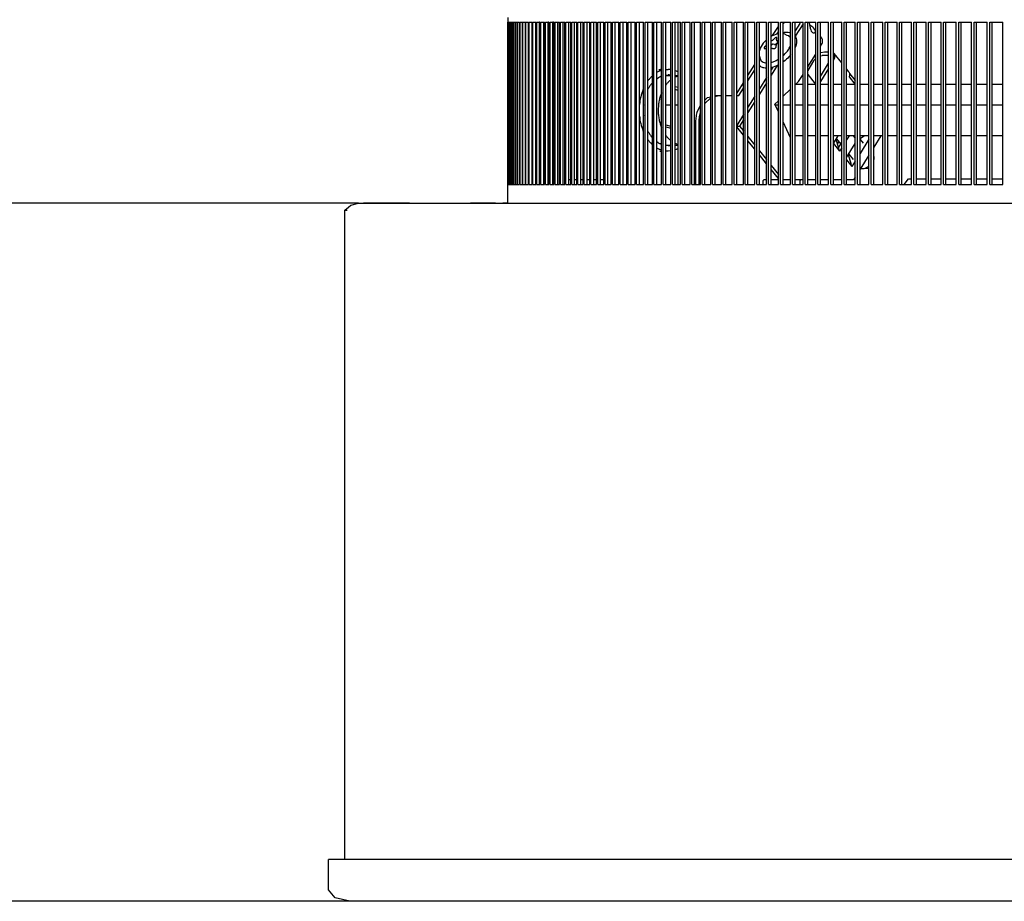
# Model space of a CAD drawing. Units: millimetres. Extents: x 706 to 4906, y 813 to 3783.
# Drawn here: x 1326 to 1538, y 2972 to 3162 of the extents above; entities that cross this region are included whole.
import ezdxf

# ---------------------------------------------------------------- set-up
doc = ezdxf.new("R2010")
doc.units = ezdxf.units.MM
doc.layers.add('1', color=7, linetype='Continuous')
doc.styles.add('CONVERTER_11', font='txt.shx', dxfattribs={"width": 0.9})
doc.dimstyles.new('ME10_DIM_20', dxfattribs={"dimtxt": 35, "dimasz": 35, "dimexe": 20, "dimexo": 0, "dimgap": 20, "dimtad": 1, "dimdec": 0, "dimdsep": 46, "dimtxsty": 'CONVERTER_11', "dimsah": 1, "dimcen": 0.09, "dimclrd": 2, "dimclre": 2, "dimclrt": 3, "dimadec": 0, "dimazin": 0, "dimtfac": 1, "dimtdec": 4, "dimtix": 1, "dimtmove": 0, "dimatfit": 3, "dimfxl": 1, "dimtolj": 1, "dimtzin": 0, "dimarcsym": 0})
doc.dimstyles.new('ME10_DIM_23', dxfattribs={"dimtxt": 35, "dimasz": 35, "dimexe": 20, "dimexo": 0, "dimgap": 20, "dimtad": 1, "dimdec": 0, "dimdsep": 46, "dimtxsty": 'CONVERTER_11', "dimsah": 1, "dimcen": 0.09, "dimclrd": 2, "dimclre": 2, "dimclrt": 3, "dimadec": 0, "dimazin": 0, "dimtfac": 1, "dimtdec": 4, "dimtix": 1, "dimtmove": 0, "dimatfit": 3, "dimfxl": 1, "dimtolj": 1, "dimtzin": 0, "dimarcsym": 0})
doc.dimstyles.new('ME10_DIM_26', dxfattribs={"dimtxt": 35, "dimasz": 35, "dimexe": 20, "dimexo": 0, "dimgap": 20, "dimtad": 1, "dimdec": 0, "dimdsep": 46, "dimtxsty": 'CONVERTER_11', "dimsah": 1, "dimcen": 0.09, "dimclrd": 2, "dimclre": 2, "dimclrt": 3, "dimadec": 0, "dimazin": 0, "dimtfac": 1, "dimtdec": 4, "dimtix": 1, "dimtmove": 0, "dimatfit": 3, "dimfxl": 1, "dimtolj": 1, "dimtzin": 0, "dimarcsym": 0})

# ---------------------------------------------------------------- blocks, each defined once
blk = doc.blocks.new('*D11')
at = {"layer": '1', "color": 2, "linetype": 'Continuous'}
for p, q in [((1851.39, 3487.06), (1159.98, 3487.06)), ((1179.98, 3487.06), (1179.98, 2971.66)), ((1397.41, 2971.66), (1159.98, 2971.66))]:
    blk.add_line(p, q, dxfattribs=at)
at = {"layer": '1', "color": 2}
for points in [[(1184.59, 3452.06), (1175.37, 3452.06), (1179.98, 3487.06)], [(1175.37, 3006.66), (1184.59, 3006.66), (1179.98, 2971.66)]]:
    blk.add_solid(points, dxfattribs=at)
at = {"layer": '1', "color": 3, "insert": (1159.98, 3192.61), "char_height": 35, "attachment_point": 7, "rotation": 90, "line_spacing_factor": 0.60024, "style": 'CONVERTER_11'}
blk.add_mtext('515', dxfattribs=at)
blk = doc.blocks.new('*D14')
at = {"layer": '1', "color": 2, "linetype": 'Continuous'}
for p, q in [((1399.27, 3122.06), (1269.42, 3122.06)), ((1289.42, 2971.66), (1289.42, 3122.06)), ((1397.41, 2971.66), (1269.42, 2971.66))]:
    blk.add_line(p, q, dxfattribs=at)
at = {"layer": '1', "color": 2}
for points in [[(1294.03, 3087.06), (1284.82, 3087.06), (1289.42, 3122.06)], [(1284.82, 3006.66), (1294.03, 3006.66), (1289.42, 2971.66)]]:
    blk.add_solid(points, dxfattribs=at)
at = {"layer": '1', "color": 3, "insert": (1269.42, 3010.11), "char_height": 35, "attachment_point": 7, "rotation": 90, "line_spacing_factor": 0.60024, "style": 'CONVERTER_11'}
blk.add_mtext('150', dxfattribs=at)
blk = doc.blocks.new('*D17')
at = {"layer": '1', "color": 2, "linetype": 'Continuous'}
for p, q in [((1396.34, 3272.06), (1269.42, 3272.06)), ((1289.42, 3122.06), (1289.42, 3272.06)), ((1399.27, 3122.06), (1269.42, 3122.06))]:
    blk.add_line(p, q, dxfattribs=at)
at = {"layer": '1', "color": 2}
for points in [[(1294.03, 3237.06), (1284.82, 3237.06), (1289.42, 3272.06)], [(1284.82, 3157.06), (1294.03, 3157.06), (1289.42, 3122.06)]]:
    blk.add_solid(points, dxfattribs=at)
at = {"layer": '1', "color": 3, "insert": (1269.42, 3160.31), "char_height": 35, "attachment_point": 7, "rotation": 90, "line_spacing_factor": 0.60024, "style": 'CONVERTER_11'}
blk.add_mtext('150', dxfattribs=at)

msp = doc.modelspace()

# ---------------------------------------------------------------- linework, layer by layer
at = {"color": 1, "linetype": 'Continuous'}
for p, q in [((1431.465, 3162.059), (1431.465, 3161.059)), ((1431.465, 3161.059), (1431.517, 3161.059)), ((1431.465, 3126.059), (1431.465, 3161.059)), ((1431.517, 3161.059), (1431.629, 3161.059)), ((1431.517, 3126.059), (1431.517, 3161.059)), ((1431.629, 3161.059), (1431.769, 3161.059)), ((1431.629, 3126.059), (1431.629, 3161.059)), ((1431.769, 3126.059), (1431.769, 3161.059)), ((1431.803, 3161.059), (1431.993, 3161.059)), ((1431.803, 3126.059), (1431.803, 3161.059)), ((1431.993, 3126.059), (1431.993, 3161.059)), ((1432.036, 3161.059), (1432.277, 3161.059)), ((1432.036, 3126.059), (1432.036, 3161.059)), ((1432.277, 3126.059), (1432.277, 3161.059)), ((1432.331, 3161.059), (1432.623, 3161.059)), ((1432.331, 3126.059), (1432.331, 3161.059)), ((1432.623, 3126.059), (1432.623, 3161.059)), ((1432.686, 3161.059), (1433.028, 3161.059)), ((1432.686, 3126.059), (1432.686, 3161.059)), ((1433.028, 3126.059), (1433.028, 3161.059)), ((1433.102, 3161.059), (1433.494, 3161.059)), ((1433.102, 3126.059), (1433.102, 3161.059)), ((1433.494, 3126.059), (1433.494, 3161.059)), ((1433.578, 3161.059), (1434.021, 3161.059)), ((1433.578, 3126.059), (1433.578, 3161.059)), ((1434.021, 3126.059), (1434.021, 3161.059)), ((1434.115, 3161.059), (1434.608, 3161.059)), ((1434.115, 3126.059), (1434.115, 3161.059)), ((1434.608, 3126.059), (1434.608, 3161.059)), ((1434.712, 3161.059), (1435.256, 3161.059)), ((1434.712, 3126.059), (1434.712, 3161.059)), ((1435.256, 3126.059), (1435.256, 3161.059)), ((1435.37, 3161.059), (1435.964, 3161.059)), ((1435.37, 3126.059), (1435.37, 3161.059)), ((1435.964, 3126.059), (1435.964, 3161.059)), ((1436.088, 3161.059), (1436.713, 3161.059)), ((1436.088, 3126.059), (1436.088, 3161.059)), ((1436.732, 3126.059), (1436.713, 3161.059)), ((1436.866, 3161.059), (1437.561, 3161.059)), ((1436.866, 3126.059), (1436.866, 3161.059)), ((1437.516, 3161.059), (1437.491, 3161.059)), ((1437.491, 3126.059), (1437.491, 3161.059)), ((1437.516, 3126.059), (1437.516, 3161.059)), ((1437.561, 3126.059), (1437.561, 3161.059)), ((1437.705, 3161.059), (1438.449, 3161.059)), ((1437.705, 3126.059), (1437.705, 3161.059)), ((1438.355, 3161.059), (1438.328, 3161.059)), ((1438.328, 3126.059), (1438.328, 3161.059)), ((1438.355, 3126.059), (1438.355, 3161.059)), ((1438.449, 3126.059), (1438.449, 3161.059)), ((1438.603, 3161.059), (1439.398, 3161.059)), ((1438.603, 3126.059), (1438.603, 3161.059)), ((1439.255, 3161.059), (1439.226, 3161.059)), ((1439.226, 3126.059), (1439.226, 3161.059)), ((1439.255, 3126.059), (1439.255, 3161.059)), ((1439.398, 3126.059), (1439.398, 3161.059)), ((1439.562, 3161.059), (1440.407, 3161.059)), ((1439.562, 3126.059), (1439.562, 3161.059)), ((1440.214, 3161.059), (1440.184, 3161.059)), ((1440.184, 3126.059), (1440.184, 3161.059)), ((1440.214, 3126.059), (1440.214, 3161.059)), ((1440.407, 3161.059), (1440.38, 3161.059)), ((1440.38, 3126.059), (1440.38, 3161.059)), ((1440.407, 3126.059), (1440.407, 3161.059)), ((1440.58, 3161.059), (1441.475, 3161.059)), ((1440.58, 3126.059), (1440.58, 3161.059)), ((1441.234, 3161.059), (1441.201, 3161.059)), ((1441.201, 3126.059), (1441.201, 3161.059)), ((1441.234, 3126.059), (1441.234, 3161.059)), ((1441.475, 3161.059), (1441.41, 3161.059)), ((1441.41, 3126.059), (1441.41, 3161.059)), ((1441.475, 3126.059), (1441.475, 3161.059)), ((1441.659, 3161.059), (1442.603, 3161.059)), ((1441.659, 3126.059), (1441.659, 3161.059)), ((1442.278, 3126.059), (1442.278, 3161.059)), ((1442.603, 3126.059), (1442.603, 3161.059)), ((1442.797, 3161.059), (1443.791, 3161.059)), ((1442.797, 3126.059), (1442.797, 3161.059)), ((1443.415, 3126.059), (1443.415, 3161.059)), ((1443.791, 3126.059), (1443.791, 3161.059)), ((1443.995, 3161.059), (1445.038, 3161.059)), ((1443.995, 3126.059), (1443.995, 3161.059)), ((1444.612, 3126.059), (1444.612, 3161.059)), ((1445.038, 3126.059), (1445.038, 3161.059)), ((1445.252, 3161.059), (1446.345, 3161.059)), ((1445.252, 3126.059), (1445.252, 3161.059)), ((1445.868, 3126.059), (1445.868, 3161.059)), ((1446.345, 3126.059), (1446.345, 3161.059)), ((1446.569, 3161.059), (1447.711, 3161.059)), ((1446.569, 3126.059), (1446.569, 3161.059)), ((1447.183, 3126.059), (1447.183, 3161.059)), ((1447.711, 3126.059), (1447.711, 3161.059)), ((1447.944, 3161.059), (1449.136, 3161.059)), ((1447.944, 3126.059), (1447.944, 3161.059)), ((1448.557, 3126.059), (1448.557, 3161.059)), ((1449.136, 3126.059), (1449.136, 3161.059)), ((1449.379, 3161.059), (1450.62, 3161.059)), ((1449.379, 3126.059), (1449.379, 3161.059)), ((1449.991, 3126.059), (1449.991, 3161.059)), ((1450.62, 3126.059), (1450.62, 3161.059)), ((1450.873, 3161.059), (1452.163, 3161.059)), ((1450.873, 3126.059), (1450.873, 3161.059)), ((1451.483, 3126.059), (1451.483, 3161.059)), ((1452.163, 3126.059), (1452.163, 3161.059)), ((1452.426, 3161.059), (1453.765, 3161.059)), ((1452.426, 3126.059), (1452.426, 3161.059)), ((1453.034, 3126.059), (1453.034, 3161.059)), ((1453.765, 3126.059), (1453.765, 3161.059)), ((1454.037, 3161.059), (1455.425, 3161.059)), ((1454.037, 3126.059), (1454.037, 3161.059)), ((1454.644, 3126.059), (1454.644, 3161.059)), ((1455.425, 3126.059), (1455.425, 3161.059)), ((1455.707, 3161.059), (1457.143, 3161.059)), ((1455.707, 3126.059), (1455.707, 3161.059)), ((1456.312, 3126.059), (1456.312, 3161.059)), ((1457.143, 3126.059), (1457.143, 3161.059)), ((1457.435, 3161.059), (1458.92, 3161.059)), ((1457.435, 3126.059), (1457.435, 3161.059)), ((1458.038, 3126.059), (1458.038, 3161.059)), ((1458.92, 3126.059), (1458.92, 3161.059)), ((1459.221, 3161.059), (1460.754, 3161.059)), ((1459.221, 3126.059), (1459.221, 3161.059)), ((1459.823, 3126.059), (1459.823, 3161.059)), ((1460.754, 3126.059), (1460.754, 3161.059)), ((1461.066, 3161.059), (1462.647, 3161.059)), ((1461.066, 3126.059), (1461.066, 3161.059)), ((1461.665, 3126.059), (1461.665, 3161.059)), ((1462.647, 3126.059), (1462.647, 3161.059)), ((1462.968, 3161.059), (1464.597, 3161.059)), ((1462.968, 3126.059), (1462.968, 3161.059)), ((1463.565, 3126.059), (1463.565, 3161.059)), ((1464.597, 3126.059), (1464.597, 3161.059)), ((1464.927, 3161.059), (1466.604, 3161.059)), ((1464.927, 3126.059), (1464.927, 3161.059)), ((1465.523, 3126.059), (1465.523, 3161.059)), ((1466.604, 3126.059), (1466.604, 3161.059)), ((1466.945, 3161.059), (1468.669, 3161.059)), ((1466.945, 3126.059), (1466.945, 3161.059)), ((1467.538, 3126.059), (1467.538, 3161.059)), ((1468.201, 3126.059), (1468.201, 3161.059)), ((1468.669, 3126.059), (1468.669, 3161.059)), ((1469.019, 3161.059), (1470.791, 3161.059)), ((1469.019, 3126.059), (1469.019, 3161.059)), ((1469.61, 3126.059), (1469.61, 3161.059)), ((1470.791, 3126.059), (1470.791, 3161.059)), ((1471.15, 3161.059), (1472.97, 3161.059)), ((1471.15, 3126.059), (1471.15, 3161.059)), ((1471.739, 3126.059), (1471.739, 3161.059)), ((1472.97, 3126.059), (1472.97, 3161.059)), ((1473.338, 3161.059), (1475.205, 3161.059)), ((1473.338, 3126.059), (1473.338, 3161.059)), ((1473.925, 3126.059), (1473.925, 3161.059)), ((1475.205, 3126.059), (1475.205, 3161.059)), ((1475.583, 3161.059), (1477.497, 3161.059)), ((1475.583, 3126.059), (1475.583, 3161.059)), ((1476.168, 3126.059), (1476.168, 3161.059)), ((1477.497, 3126.059), (1477.497, 3161.059)), ((1477.884, 3161.059), (1479.844, 3161.059)), ((1477.884, 3126.059), (1477.884, 3161.059)), ((1478.466, 3126.059), (1478.466, 3161.059)), ((1479.844, 3126.059), (1479.844, 3161.059)), ((1480.241, 3161.059), (1482.248, 3161.059)), ((1480.241, 3126.059), (1480.241, 3161.059)), ((1480.821, 3126.059), (1480.821, 3161.059)), ((1482.248, 3126.059), (1482.248, 3161.059)), ((1482.654, 3161.059), (1484.708, 3161.059)), ((1482.654, 3126.059), (1482.654, 3161.059)), ((1483.232, 3126.059), (1483.232, 3161.059)), ((1484.708, 3126.059), (1484.708, 3161.059)), ((1485.123, 3161.059), (1487.223, 3161.059)), ((1485.123, 3126.059), (1485.123, 3161.059)), ((1485.698, 3126.059), (1485.698, 3161.059)), ((1487.223, 3126.059), (1487.223, 3161.059)), ((1487.647, 3161.059), (1489.793, 3161.059)), ((1487.647, 3126.059), (1487.647, 3161.059)), ((1488.219, 3126.059), (1488.219, 3161.059)), ((1488.558, 3158.123), (1489.793, 3160.114)), ((1489.793, 3126.059), (1489.793, 3161.059)), ((1490.226, 3161.059), (1492.418, 3161.059)), ((1490.226, 3126.059), (1490.226, 3161.059)), ((1490.796, 3126.059), (1490.796, 3161.059)), ((1490.796, 3160.591), (1490.879, 3160.726)), ((1490.879, 3160.726), (1491.149, 3161.059)), ((1492.418, 3126.059), (1492.418, 3161.059)), ((1492.861, 3161.059), (1495.098, 3161.059)), ((1492.861, 3126.059), (1492.861, 3161.059)), ((1493.427, 3126.059), (1493.427, 3161.059)), ((1494.415, 3160.726), (1493.427, 3159.134)), ((1495.097, 3160.686), (1493.427, 3157.993)), ((1494.559, 3161.059), (1494.415, 3160.726)), ((1495.098, 3126.059), (1495.098, 3161.059)), ((1495.549, 3161.059), (1497.832, 3161.059)), ((1495.549, 3126.059), (1495.549, 3161.059)), ((1496.114, 3126.059), (1496.114, 3161.059)), ((1496.35, 3161.064), (1496.437, 3160.872)), ((1496.437, 3160.872), (1496.513, 3160.557)), ((1496.661, 3160.368), (1496.508, 3160.526)), ((1496.513, 3160.557), (1496.599, 3160.035)), ((1496.599, 3160.035), (1496.618, 3159.921)), ((1496.816, 3160.228), (1496.661, 3160.368)), ((1497.186, 3159.918), (1496.816, 3160.228)), ((1497.832, 3126.059), (1497.832, 3161.059)), ((1498.293, 3161.059), (1500.62, 3161.059)), ((1498.293, 3126.059), (1498.293, 3161.059)), ((1498.854, 3126.059), (1498.854, 3161.059)), ((1500.62, 3126.059), (1500.62, 3161.059)), ((1501.09, 3161.059), (1503.462, 3161.059)), ((1501.09, 3126.059), (1501.09, 3161.059)), ((1501.648, 3126.059), (1501.648, 3161.059)), ((1503.462, 3126.059), (1503.462, 3161.059)), ((1503.941, 3161.059), (1506.358, 3161.059)), ((1503.941, 3126.059), (1503.941, 3161.059)), ((1504.497, 3126.059), (1504.497, 3161.059)), ((1506.358, 3126.059), (1506.358, 3161.059)), ((1506.846, 3161.059), (1509.307, 3161.059)), ((1506.846, 3126.059), (1506.846, 3161.059)), ((1507.398, 3126.059), (1507.398, 3161.059)), ((1509.307, 3126.059), (1509.307, 3161.059)), ((1509.804, 3161.059), (1512.309, 3161.059)), ((1509.804, 3126.059), (1509.804, 3161.059)), ((1510.353, 3126.059), (1510.353, 3161.059)), ((1512.309, 3126.059), (1512.309, 3161.059)), ((1512.815, 3161.059), (1515.364, 3161.059)), ((1512.815, 3126.059), (1512.815, 3161.059)), ((1513.361, 3126.059), (1513.361, 3161.059)), ((1515.364, 3126.059), (1515.364, 3161.059)), ((1515.878, 3161.059), (1518.471, 3161.059)), ((1515.878, 3126.059), (1515.878, 3161.059)), ((1516.421, 3126.059), (1516.421, 3161.059)), ((1518.471, 3126.059), (1518.471, 3161.059)), ((1518.994, 3161.059), (1521.631, 3161.059)), ((1518.994, 3126.059), (1518.994, 3161.059)), ((1519.534, 3126.059), (1519.534, 3161.059)), ((1521.631, 3126.059), (1521.631, 3161.059)), ((1522.162, 3161.059), (1524.842, 3161.059)), ((1522.162, 3126.059), (1522.162, 3161.059)), ((1522.699, 3126.059), (1522.699, 3161.059)), ((1524.842, 3126.059), (1524.842, 3161.059)), ((1525.382, 3161.059), (1528.104, 3161.059)), ((1525.382, 3126.059), (1525.382, 3161.059)), ((1525.915, 3126.059), (1525.915, 3161.059)), ((1528.104, 3126.059), (1528.104, 3161.059)), ((1528.653, 3161.059), (1531.418, 3161.059)), ((1528.653, 3126.059), (1528.653, 3161.059)), ((1529.183, 3126.059), (1529.183, 3161.059)), ((1531.418, 3126.059), (1531.418, 3161.059)), ((1531.975, 3161.059), (1534.783, 3161.059)), ((1531.975, 3126.059), (1531.975, 3161.059)), ((1532.502, 3126.059), (1532.502, 3161.059)), ((1534.783, 3126.059), (1534.783, 3161.059)), ((1535.348, 3161.059), (1538.198, 3161.059)), ((1535.348, 3126.059), (1535.348, 3161.059)), ((1535.871, 3126.059), (1535.871, 3161.059)), ((1538.198, 3126.059), (1538.198, 3161.059)), ((1488.484, 3158.096), (1488.219, 3157.923)), ((1489.667, 3158.524), (1488.484, 3158.096)), ((1489.47, 3158.452), (1489.793, 3158.974)), ((1489.793, 3158.534), (1489.667, 3158.524)), ((1490.848, 3158.763), (1490.796, 3158.755)), ((1490.904, 3158.584), (1490.796, 3158.594)), ((1491.036, 3158.795), (1490.848, 3158.763)), ((1490.95, 3158.571), (1490.904, 3158.584)), ((1491.028, 3158.539), (1490.95, 3158.571)), ((1491.711, 3158.183), (1491.028, 3158.539)), ((1491.336, 3158.825), (1491.036, 3158.795)), ((1491.604, 3158.832), (1491.336, 3158.825)), ((1491.908, 3158.812), (1491.604, 3158.832)), ((1491.942, 3158.058), (1491.711, 3158.183)), ((1492.177, 3158.769), (1491.908, 3158.812)), ((1492.24, 3157.837), (1491.942, 3158.058)), ((1492.34, 3158.726), (1492.177, 3158.769)), ((1492.328, 3157.728), (1492.24, 3157.837)), ((1492.433, 3158.699), (1492.34, 3158.726)), ((1493.425, 3157.938), (1493.538, 3157.72)), ((1496.618, 3159.921), (1496.653, 3159.746)), ((1496.653, 3159.746), (1496.754, 3159.388)), ((1496.754, 3159.388), (1496.879, 3159.121)), ((1496.879, 3159.121), (1496.963, 3158.999)), ((1496.963, 3158.999), (1497.017, 3158.939)), ((1497.017, 3158.939), (1497.156, 3158.825)), ((1497.156, 3158.825), (1497.285, 3158.764)), ((1497.275, 3159.841), (1497.186, 3159.918)), ((1497.33, 3159.793), (1497.275, 3159.841)), ((1497.285, 3158.764), (1497.507, 3158.743)), ((1497.607, 3159.506), (1497.33, 3159.793)), ((1497.507, 3158.743), (1497.558, 3158.755)), ((1497.558, 3158.755), (1497.615, 3158.779)), ((1497.832, 3159.227), (1497.607, 3159.506)), ((1497.766, 3159.223), (1497.607, 3159.506)), ((1497.615, 3158.779), (1497.649, 3158.798)), ((1497.649, 3158.798), (1497.777, 3158.973)), ((1497.777, 3158.973), (1497.766, 3159.223)), ((1499.143, 3157.601), (1498.854, 3157.959)), ((1486.501, 3156.473), (1485.852, 3155.397)), ((1486.927, 3156.906), (1486.501, 3156.473)), ((1487.223, 3157.207), (1486.927, 3156.906)), ((1487.223, 3156.016), (1486.932, 3155.807)), ((1488.274, 3157.077), (1488.219, 3157.088)), ((1488.952, 3156.237), (1488.69, 3156.288)), ((1488.99, 3157.555), (1488.696, 3157.261)), ((1489.319, 3155.779), (1489.291, 3156.028)), ((1489.667, 3156.715), (1489.374, 3156.421)), ((1489.402, 3157.253), (1489.48, 3157.549)), ((1489.793, 3156.648), (1489.421, 3157.109)), ((1489.527, 3156.403), (1489.793, 3156.594)), ((1489.793, 3157.09), (1489.587, 3157.062)), ((1489.708, 3156.753), (1489.667, 3156.715)), ((1492.255, 3155.65), (1492.418, 3156.037)), ((1492.418, 3157.573), (1492.328, 3157.728)), ((1493.466, 3155.702), (1493.427, 3155.598)), ((1493.523, 3155.852), (1493.466, 3155.702)), ((1493.607, 3156.138), (1493.523, 3155.852)), ((1493.538, 3157.72), (1493.601, 3157.553)), ((1493.601, 3157.553), (1493.625, 3157.481)), ((1493.642, 3156.299), (1493.607, 3156.138)), ((1493.625, 3157.481), (1493.679, 3157.228)), ((1493.666, 3156.419), (1493.642, 3156.299)), ((1493.698, 3156.696), (1493.666, 3156.419)), ((1493.679, 3157.228), (1493.698, 3157.043)), ((1493.698, 3157.043), (1493.704, 3156.966)), ((1493.704, 3156.966), (1493.698, 3156.696)), ((1498.854, 3155.803), (1498.957, 3155.969)), ((1485.788, 3155.14), (1485.698, 3154.833)), ((1485.698, 3153.706), (1485.815, 3153.317)), ((1485.852, 3155.397), (1485.788, 3155.14)), ((1486.891, 3155.349), (1487.213, 3155.393)), ((1488.525, 3155.378), (1488.787, 3155.327)), ((1490.796, 3153.813), (1491.016, 3154.009)), ((1492.07, 3153.568), (1491.808, 3153.303)), ((1492.317, 3153.841), (1492.07, 3153.568)), ((1492.418, 3153.963), (1492.317, 3153.841)), ((1496.114, 3151.383), (1497.832, 3154.154)), ((1497.482, 3153.591), (1497.832, 3153.871)), ((1498.854, 3154.446), (1498.92, 3154.478)), ((1498.854, 3153.801), (1499.25, 3153.875)), ((1498.92, 3154.478), (1499.716, 3154.627)), ((1500.523, 3153.875), (1499.25, 3153.875)), ((1499.716, 3154.627), (1500.62, 3154.627)), ((1500.62, 3153.852), (1500.523, 3153.875)), ((1501.801, 3154.304), (1501.648, 3154.437)), ((1503.462, 3152.244), (1501.801, 3154.304)), ((1483.232, 3149.533), (1484.708, 3151.914)), ((1485.722, 3151.625), (1485.698, 3151.649)), ((1485.923, 3151.472), (1485.722, 3151.625)), ((1485.815, 3153.317), (1485.911, 3153.036)), ((1485.911, 3153.036), (1486.03, 3152.794)), ((1486.002, 3151.426), (1485.923, 3151.472)), ((1486.03, 3152.794), (1486.083, 3152.728)), ((1487.041, 3152.248), (1487.223, 3152.241)), ((1488.219, 3152.36), (1488.291, 3152.376)), ((1489.527, 3151.704), (1488.219, 3149.595)), ((1489.045, 3151.491), (1488.684, 3151.362)), ((1489.368, 3151.627), (1489.045, 3151.491)), ((1489.691, 3151.782), (1489.368, 3151.627)), ((1489.793, 3151.837), (1489.691, 3151.782)), ((1489.697, 3152.999), (1489.793, 3153.062)), ((1490.948, 3152.569), (1490.804, 3152.466)), ((1491.245, 3152.802), (1490.948, 3152.569)), ((1491.532, 3153.047), (1491.245, 3152.802)), ((1491.808, 3153.303), (1491.532, 3153.047)), ((1497.373, 3152.672), (1496.114, 3150.642)), ((1497.744, 3153.133), (1497.832, 3153.203)), ((1498.854, 3149.36), (1500.62, 3152.208)), ((1501.648, 3152.749), (1501.939, 3153.42)), ((1463.565, 3150.155), (1463.694, 3150.238)), ((1464.03, 3150.855), (1464.383, 3150.869)), ((1464.254, 3150.513), (1464.597, 3150.63)), ((1464.597, 3150.864), (1464.383, 3150.869)), ((1464.398, 3149.32), (1464.597, 3149.393)), ((1465.523, 3150.869), (1466.009, 3150.869)), ((1465.523, 3150.837), (1466.009, 3150.869)), ((1465.523, 3149.635), (1466.009, 3149.669)), ((1465.523, 3149.559), (1466.604, 3149.559)), ((1466.554, 3149.63), (1466.604, 3149.619)), ((1467.538, 3150.59), (1467.764, 3150.513)), ((1467.538, 3149.559), (1468.201, 3149.559)), ((1467.764, 3150.513), (1468.201, 3150.299)), ((1468.201, 3149.426), (1468.071, 3149.39)), ((1483.232, 3148.393), (1484.708, 3150.773)), ((1486.146, 3151.348), (1486.002, 3151.426)), ((1486.387, 3151.25), (1486.146, 3151.348)), ((1486.48, 3151.223), (1486.387, 3151.25)), ((1486.643, 3151.181), (1486.48, 3151.223)), ((1486.912, 3151.137), (1486.643, 3151.181)), ((1486.985, 3151.132), (1486.912, 3151.137)), ((1487.216, 3151.117), (1486.985, 3151.132)), ((1488.591, 3151.335), (1488.219, 3150.735)), ((1488.405, 3151.28), (1488.219, 3151.236)), ((1488.684, 3151.362), (1488.405, 3151.28)), ((1494.143, 3148.231), (1495.098, 3149.745)), ((1496.114, 3149.767), (1497.805, 3147.669)), ((1500.62, 3151.067), (1498.854, 3148.219)), ((1505.01, 3150.325), (1504.497, 3150.961)), ((1505.144, 3149.988), (1506.358, 3148.481)), ((1461.665, 3148.369), (1461.71, 3148.436)), ((1462.504, 3147.834), (1462.647, 3147.99)), ((1463.565, 3148.829), (1463.887, 3149.053)), ((1465.604, 3147.584), (1465.523, 3147.474)), ((1466.604, 3148.606), (1466.576, 3148.584)), ((1467.682, 3149.249), (1467.538, 3149.185)), ((1480.821, 3145.646), (1482.248, 3147.948)), ((1487.223, 3149.128), (1485.698, 3146.669)), ((1487.223, 3147.987), (1485.698, 3145.528)), ((1493.427, 3147.555), (1494.143, 3148.231)), ((1495.098, 3147.608), (1493.483, 3147.608)), ((1497.832, 3147.608), (1496.114, 3147.608)), ((1497.767, 3147.608), (1497.832, 3147.711)), ((1500.62, 3147.608), (1498.854, 3147.608)), ((1503.462, 3147.608), (1501.648, 3147.608)), ((1506.358, 3147.608), (1504.497, 3147.608)), ((1506.358, 3147.696), (1505.097, 3149.26)), ((1509.307, 3147.608), (1507.398, 3147.608)), ((1512.309, 3147.608), (1510.353, 3147.608)), ((1515.364, 3147.608), (1513.361, 3147.608)), ((1518.471, 3147.608), (1516.421, 3147.608)), ((1521.631, 3147.608), (1519.534, 3147.608)), ((1524.842, 3147.608), (1522.699, 3147.608)), ((1528.104, 3147.608), (1525.915, 3147.608)), ((1531.418, 3147.608), (1529.183, 3147.608)), ((1534.783, 3147.608), (1532.502, 3147.608)), ((1538.198, 3147.608), (1535.871, 3147.608)), ((1460.614, 3146.464), (1460.754, 3146.773)), ((1461.665, 3146.537), (1461.754, 3146.718)), ((1468.201, 3146.926), (1467.538, 3147.113)), ((1468.201, 3146.317), (1467.538, 3146.503)), ((1476.158, 3145.243), (1476.865, 3145.243)), ((1476.168, 3145.047), (1476.865, 3145.243)), ((1476.865, 3145.243), (1477.497, 3145.243)), ((1478.466, 3145.243), (1479.844, 3145.243)), ((1480.821, 3145.243), (1481.278, 3145.243)), ((1481.278, 3145.243), (1482.248, 3146.807)), ((1490.796, 3145.069), (1492.418, 3146.601)), ((1459.823, 3143.016), (1459.843, 3143.313)), ((1460.69, 3143.212), (1460.754, 3143.654)), ((1466.604, 3143.163), (1465.523, 3143.163)), ((1468.201, 3143.163), (1467.538, 3143.163)), ((1472.238, 3141.539), (1472.97, 3143.088)), ((1473.925, 3144.211), (1474.534, 3144.786)), ((1473.925, 3143.543), (1475.205, 3144.752)), ((1474.534, 3144.786), (1475.205, 3144.975)), ((1484.708, 3145.072), (1483.232, 3142.692)), ((1484.708, 3143.932), (1483.232, 3141.551)), ((1488.998, 3143.37), (1489.793, 3144.121)), ((1489.793, 3141.689), (1488.998, 3143.37)), ((1489.793, 3143.163), (1489.096, 3143.163)), ((1492.418, 3143.163), (1490.796, 3143.163)), ((1495.098, 3143.163), (1493.427, 3143.163)), ((1497.832, 3143.163), (1496.114, 3143.163)), ((1500.62, 3143.163), (1498.854, 3143.163)), ((1503.462, 3143.163), (1501.648, 3143.163)), ((1506.358, 3143.163), (1504.497, 3143.163)), ((1509.307, 3143.163), (1507.398, 3143.163)), ((1512.309, 3143.163), (1510.353, 3143.163)), ((1515.364, 3143.163), (1513.361, 3143.163)), ((1518.471, 3143.163), (1516.421, 3143.163)), ((1521.631, 3143.163), (1519.534, 3143.163)), ((1524.842, 3143.163), (1522.699, 3143.163)), ((1528.104, 3143.163), (1525.915, 3143.163)), ((1531.418, 3143.163), (1529.183, 3143.163)), ((1534.783, 3143.163), (1532.502, 3143.163)), ((1538.198, 3143.163), (1535.871, 3143.163)), ((1459.843, 3140.806), (1459.823, 3141.103)), ((1460.754, 3140.465), (1460.69, 3140.907)), ((1472.945, 3141.539), (1472.97, 3141.591)), ((1482.248, 3141.106), (1480.821, 3138.804)), ((1465.512, 3138.917), (1466.604, 3138.609)), ((1471.915, 3139.243), (1471.915, 3126.059)), ((1472.622, 3139.243), (1472.622, 3126.059)), ((1482.248, 3139.966), (1481.415, 3138.622)), ((1492.418, 3136.133), (1490.796, 3139.565)), ((1460.754, 3137.346), (1460.614, 3137.654)), ((1461.754, 3137.401), (1461.665, 3137.581)), ((1464.529, 3138.485), (1464.597, 3138.315)), ((1465.523, 3138.503), (1466.604, 3138.199)), ((1465.523, 3136.644), (1465.641, 3136.487)), ((1480.821, 3138.622), (1481.415, 3138.622)), ((1482.248, 3136.711), (1480.821, 3138.481)), ((1481.415, 3138.622), (1482.248, 3137.588)), ((1461.71, 3135.683), (1461.665, 3135.75)), ((1462.647, 3136.129), (1462.504, 3136.285)), ((1463.887, 3135.066), (1463.565, 3135.289)), ((1464.597, 3134.726), (1464.398, 3134.798)), ((1465.523, 3134.559), (1466.604, 3134.559)), ((1466.009, 3134.449), (1465.523, 3134.484)), ((1466.604, 3134.499), (1466.554, 3134.488)), ((1467.538, 3134.559), (1468.201, 3134.559)), ((1468.12, 3134.714), (1468.201, 3134.693)), ((1483.232, 3136.368), (1484.708, 3134.538)), ((1484.708, 3133.661), (1483.232, 3135.491)), ((1492.418, 3136.511), (1492.239, 3136.511)), ((1495.098, 3136.511), (1493.427, 3136.511)), ((1497.832, 3136.511), (1496.114, 3136.511)), ((1500.62, 3136.511), (1498.854, 3136.511)), ((1503.462, 3136.511), (1501.648, 3136.511)), ((1501.666, 3134.879), (1502.678, 3136.511)), ((1501.666, 3134.879), (1502.995, 3133.23)), ((1502.194, 3135.73), (1502.754, 3133.982)), ((1502.293, 3135.89), (1503.222, 3134.738)), ((1502.538, 3134.658), (1502.56, 3134.79)), ((1502.682, 3135.139), (1502.765, 3135.304)), ((1502.754, 3133.982), (1503.462, 3135.124)), ((1505.029, 3136.511), (1504.497, 3135.652)), ((1506.358, 3136.511), (1504.497, 3136.511)), ((1504.497, 3131.86), (1506.358, 3134.862)), ((1506.358, 3136.083), (1506.013, 3136.511)), ((1506.12, 3136.511), (1506.358, 3136.216)), ((1508.379, 3136.511), (1507.398, 3135.883)), ((1509.307, 3136.511), (1507.398, 3136.511)), ((1509.307, 3135.826), (1507.398, 3132.748)), ((1507.398, 3135.772), (1508.059, 3134.953)), ((1511.848, 3136.511), (1510.353, 3134.101)), ((1512.309, 3136.511), (1510.353, 3136.511)), ((1515.364, 3136.511), (1513.361, 3136.511)), ((1518.471, 3136.511), (1516.421, 3136.511)), ((1521.631, 3136.511), (1519.534, 3136.511)), ((1524.842, 3136.511), (1522.699, 3136.511)), ((1528.104, 3136.511), (1525.915, 3136.511)), ((1531.418, 3136.511), (1529.183, 3136.511)), ((1534.783, 3136.511), (1532.502, 3136.511)), ((1538.198, 3136.511), (1535.871, 3136.511)), ((1463.694, 3133.88), (1463.565, 3133.963)), ((1464.597, 3133.489), (1464.254, 3133.606)), ((1464.597, 3133.254), (1464.383, 3133.249)), ((1464.383, 3133.249), (1464.535, 3133.25)), ((1464.535, 3133.25), (1464.597, 3133.254)), ((1466.009, 3133.249), (1465.523, 3133.282)), ((1466.009, 3133.249), (1465.523, 3133.249)), ((1466.601, 3133.289), (1466.009, 3133.249)), ((1467.764, 3133.606), (1467.538, 3133.529)), ((1468.201, 3133.82), (1467.764, 3133.606)), ((1485.698, 3133.31), (1487.223, 3131.419)), ((1487.223, 3130.542), (1485.698, 3132.433)), ((1502.995, 3133.23), (1502.754, 3133.982)), ((1503.462, 3133.984), (1502.995, 3133.23)), ((1504.852, 3132.434), (1505.412, 3130.686)), ((1504.951, 3132.593), (1505.881, 3131.441)), ((1509.307, 3132.414), (1507.398, 3129.335)), ((1504.497, 3131.368), (1505.653, 3129.934)), ((1505.653, 3129.934), (1505.412, 3130.686)), ((1506.358, 3131.07), (1505.653, 3129.934)), ((1510.399, 3131.998), (1510.353, 3132.09)), ((1510.353, 3131.32), (1510.378, 3131.388)), ((1488.219, 3130.182), (1489.793, 3128.231)), ((1489.793, 3127.354), (1488.219, 3129.305)), ((1507.525, 3129.54), (1507.651, 3129.498)), ((1508.015, 3129.482), (1509.307, 3129.606)), ((1509.283, 3130.016), (1509.307, 3130.034)), ((1431.462, 3122.059), (1431.465, 3126.059)), ((1431.465, 3126.059), (1431.517, 3126.059)), ((1431.517, 3126.059), (1431.629, 3126.059)), ((1431.629, 3126.059), (1431.769, 3126.059)), ((1431.803, 3126.059), (1431.993, 3126.059)), ((1432.036, 3126.059), (1432.277, 3126.059)), ((1432.331, 3126.059), (1432.623, 3126.059)), ((1432.686, 3126.059), (1433.028, 3126.059)), ((1433.102, 3126.059), (1433.494, 3126.059)), ((1433.578, 3126.059), (1434.021, 3126.059)), ((1434.115, 3126.059), (1434.608, 3126.059)), ((1434.712, 3126.059), (1435.256, 3126.059)), ((1435.37, 3126.059), (1435.964, 3126.059)), ((1436.088, 3126.059), (1436.732, 3126.059)), ((1436.866, 3126.059), (1437.561, 3126.059)), ((1437.705, 3126.059), (1438.449, 3126.059)), ((1438.603, 3126.059), (1439.398, 3126.059)), ((1439.562, 3126.059), (1440.407, 3126.059)), ((1440.58, 3126.059), (1441.475, 3126.059)), ((1441.659, 3126.059), (1442.603, 3126.059)), ((1442.797, 3126.059), (1443.791, 3126.059)), ((1443.995, 3126.059), (1445.038, 3126.059)), ((1445.038, 3127.059), (1444.612, 3127.059)), ((1445.252, 3126.059), (1446.345, 3126.059)), ((1446.345, 3127.059), (1445.868, 3127.059)), ((1446.569, 3126.059), (1447.711, 3126.059)), ((1447.711, 3127.059), (1447.183, 3127.059)), ((1447.944, 3126.059), (1449.136, 3126.059)), ((1449.136, 3127.059), (1448.557, 3127.059)), ((1449.379, 3126.059), (1450.62, 3126.059)), ((1450.62, 3127.059), (1449.991, 3127.059)), ((1450.873, 3126.059), (1452.163, 3126.059)), ((1452.163, 3127.059), (1451.483, 3127.059)), ((1452.426, 3126.059), (1453.765, 3126.059)), ((1454.037, 3126.059), (1455.425, 3126.059)), ((1455.707, 3126.059), (1457.143, 3126.059)), ((1457.435, 3126.059), (1458.92, 3126.059)), ((1459.221, 3126.059), (1460.754, 3126.059)), ((1461.066, 3126.059), (1462.647, 3126.059)), ((1462.968, 3126.059), (1464.597, 3126.059)), ((1464.927, 3126.059), (1466.604, 3126.059)), ((1466.945, 3126.059), (1468.669, 3126.059)), ((1469.019, 3126.059), (1470.791, 3126.059)), ((1471.15, 3126.059), (1472.97, 3126.059)), ((1473.338, 3126.059), (1475.205, 3126.059)), ((1475.583, 3126.059), (1477.497, 3126.059)), ((1477.884, 3126.059), (1479.844, 3126.059)), ((1480.241, 3126.059), (1482.248, 3126.059)), ((1482.654, 3126.059), (1484.708, 3126.059)), ((1485.123, 3126.059), (1487.223, 3126.059)), ((1486.548, 3127.03), (1486.519, 3126.959)), ((1486.519, 3126.059), (1486.519, 3126.959)), ((1486.619, 3127.059), (1486.548, 3127.03)), ((1487.223, 3127.059), (1486.619, 3127.059)), ((1487.647, 3126.059), (1489.793, 3126.059)), ((1489.793, 3127.059), (1488.219, 3127.059)), ((1490.226, 3126.059), (1492.418, 3126.059)), ((1492.418, 3127.059), (1490.796, 3127.059)), ((1492.048, 3127.059), (1490.819, 3127.059)), ((1492.418, 3127.059), (1492.048, 3127.059)), ((1492.861, 3126.059), (1495.098, 3126.059)), ((1494.421, 3127.059), (1493.427, 3127.059)), ((1495.098, 3127.059), (1493.427, 3127.059)), ((1494.421, 3127.059), (1494.492, 3127.03)), ((1494.492, 3127.03), (1494.519, 3126.959)), ((1494.519, 3126.059), (1494.519, 3126.959)), ((1495.549, 3126.059), (1497.832, 3126.059)), ((1497.832, 3127.059), (1496.114, 3127.059)), ((1498.293, 3126.059), (1500.62, 3126.059)), ((1500.62, 3127.059), (1498.854, 3127.059)), ((1501.09, 3126.059), (1503.462, 3126.059)), ((1503.462, 3127.059), (1501.648, 3127.059)), ((1503.941, 3126.059), (1506.358, 3126.059)), ((1505.987, 3127.059), (1504.497, 3127.059)), ((1506.358, 3127.658), (1505.987, 3127.059)), ((1506.846, 3126.059), (1509.307, 3126.059)), ((1509.804, 3126.059), (1512.309, 3126.059)), ((1512.815, 3126.059), (1515.364, 3126.059)), ((1515.878, 3126.059), (1518.471, 3126.059)), ((1516.896, 3126.059), (1517.833, 3127.259)), ((1517.833, 3127.259), (1517.892, 3127.259)), ((1517.892, 3127.259), (1518.471, 3127.259)), ((1518.994, 3126.059), (1521.631, 3126.059)), ((1519.534, 3127.259), (1521.631, 3127.259)), ((1522.162, 3126.059), (1524.842, 3126.059)), ((1522.699, 3127.259), (1524.842, 3127.259)), ((1525.382, 3126.059), (1528.104, 3126.059)), ((1525.915, 3127.259), (1528.104, 3127.259)), ((1528.653, 3126.059), (1531.418, 3126.059)), ((1529.183, 3127.259), (1531.418, 3127.259)), ((1531.975, 3126.059), (1534.783, 3126.059)), ((1532.502, 3127.259), (1534.782, 3127.259)), ((1535.348, 3126.059), (1538.198, 3126.059)), ((1535.871, 3127.259), (1538.198, 3127.259)), ((1397.641, 3121.62), (1399.272, 3122.059)), ((1399.272, 3122.059), (1986.472, 3122.059)), ((1410.261, 3122.059), (1400.394, 3122.059)), ((1410.261, 3122.059), (1415.261, 3122.059)), ((1415.261, 3122.059), (1416.264, 3122.059)), ((1428.85, 3122.059), (1423.462, 3122.059)), ((1430.78, 3122.059), (1430.421, 3122.059)), ((1431.462, 3122.059), (1430.78, 3122.059)), ((1396.342, 3120.559), (1397.115, 3121.181)), ((1396.342, 2980.659), (1396.342, 3120.559)), ((1396.342, 3120.559), (1396.858, 3120.559)), ((1397.115, 3121.181), (1397.641, 3121.62)), ((1392.842, 2974.159), (1392.842, 2980.659)), ((2198.341, 2980.659), (1392.842, 2980.659)), ((1394.265, 2972.392), (1392.842, 2974.159)), ((1397.409, 2971.659), (1394.265, 2972.392)), ((2146.994, 2971.659), (1397.409, 2971.659))]:
    msp.add_line(p, q, dxfattribs=at)
for points, knots in [([(1492.24, 3157.837), (1492.213, 3157.867), (1492.159, 3157.928), (1492.096, 3157.979), (1492.064, 3158.004)], [0, 0, 0, 0, 0.12089869, 0.24300353, 0.24300353, 0.24300353, 0.24300353]), ([(1486.932, 3155.807), (1486.903, 3155.783), (1486.846, 3155.738), (1486.778, 3155.657), (1486.729, 3155.575), (1486.706, 3155.496), (1486.711, 3155.424), (1486.75, 3155.369), (1486.816, 3155.344), (1486.864, 3155.347), (1486.891, 3155.349)], [0, 0, 0, 0, 0.11179588, 0.21894328, 0.31517657, 0.39649117, 0.46324668, 0.52277973, 0.58753498, 0.66613188, 0.66613188, 0.66613188, 0.66613188]), ([(1488.69, 3156.288), (1488.665, 3156.29), (1488.61, 3156.294), (1488.524, 3156.269), (1488.435, 3156.227), (1488.349, 3156.167), (1488.271, 3156.096), (1488.231, 3156.04), (1488.211, 3156.013)], [0, 0, 0, 0, 0.07490734, 0.16388491, 0.2641274, 0.37053658, 0.47698811, 0.57735103, 0.57735103, 0.57735103, 0.57735103]), ([(1488.274, 3157.077), (1488.306, 3157.076), (1488.377, 3157.072), (1488.486, 3157.111), (1488.597, 3157.172), (1488.663, 3157.231), (1488.696, 3157.261)], [0, 0, 0, 0, 0.09534647, 0.2109331, 0.34069929, 0.47488129, 0.47488129, 0.47488129, 0.47488129]), ([(1488.787, 3155.327), (1488.814, 3155.325), (1488.871, 3155.321), (1488.962, 3155.349), (1489.055, 3155.395), (1489.143, 3155.459), (1489.221, 3155.535), (1489.279, 3155.618), (1489.317, 3155.699), (1489.319, 3155.754), (1489.319, 3155.779)], [0, 0, 0, 0, 0.07849459, 0.1722425, 0.27784206, 0.38931646, 0.49963667, 0.60197154, 0.69098455, 0.76454279, 0.76454279, 0.76454279, 0.76454279]), ([(1488.952, 3156.237), (1488.984, 3156.235), (1489.055, 3156.232), (1489.164, 3156.271), (1489.275, 3156.332), (1489.34, 3156.391), (1489.374, 3156.421)], [0, 0, 0, 0, 0.09534647, 0.2109331, 0.34069929, 0.47488129, 0.47488129, 0.47488129, 0.47488129]), ([(1489.48, 3157.549), (1489.485, 3157.573), (1489.493, 3157.618), (1489.471, 3157.684), (1489.416, 3157.724), (1489.342, 3157.735), (1489.257, 3157.722), (1489.164, 3157.685), (1489.072, 3157.63), (1489.017, 3157.58), (1488.99, 3157.555)], [0, 0, 0, 0, 0.07365582, 0.13542688, 0.19603039, 0.26706766, 0.35342768, 0.45376855, 0.56316846, 0.67495671, 0.67495671, 0.67495671, 0.67495671]), ([(1489.527, 3156.403), (1489.492, 3156.375), (1489.424, 3156.321), (1489.348, 3156.223), (1489.295, 3156.125), (1489.292, 3156.058), (1489.291, 3156.028)], [0, 0, 0, 0, 0.13401572, 0.26060652, 0.37075693, 0.46013172, 0.46013172, 0.46013172, 0.46013172]), ([(1489.402, 3157.253), (1489.396, 3157.225), (1489.386, 3157.175), (1489.41, 3157.129), (1489.421, 3157.109)], [0, 0, 0, 0, 0.08170398, 0.14999879, 0.14999879, 0.14999879, 0.14999879]), ([(1489.421, 3157.109), (1489.443, 3157.092), (1489.491, 3157.053), (1489.553, 3157.059), (1489.587, 3157.062)], [0, 0, 0, 0, 0.07949603, 0.17842146, 0.17842146, 0.17842146, 0.17842146]), ([(1498.957, 3155.969), (1499.045, 3156.125), (1499.209, 3156.417), (1499.327, 3156.868), (1499.33, 3157.284), (1499.202, 3157.5), (1499.143, 3157.601)], [0, 0, 0, 0, 0.535012, 0.9982392, 1.391325, 1.7383245, 1.7383245, 1.7383245, 1.7383245]), ([(1488.525, 3155.378), (1488.503, 3155.38), (1488.453, 3155.384), (1488.375, 3155.366), (1488.292, 3155.333), (1488.239, 3155.3), (1488.211, 3155.283)], [0, 0, 0, 0, 0.06857694, 0.14860524, 0.23854836, 0.3352366, 0.3352366, 0.3352366, 0.3352366]), ([(1491.016, 3154.009), (1491.145, 3154.138), (1491.4, 3154.393), (1491.734, 3154.803), (1492.025, 3155.218), (1492.18, 3155.509), (1492.255, 3155.65)], [0, 0, 0, 0, 0.5473988, 1.0784498, 1.5863955, 2.065443, 2.065443, 2.065443, 2.065443]), ([(1501.939, 3153.42), (1501.955, 3153.507), (1501.986, 3153.671), (1501.975, 3153.911), (1501.92, 3154.129), (1501.84, 3154.247), (1501.801, 3154.304)], [0, 0, 0, 0, 0.26219298, 0.4996253, 0.71749684, 0.92440195, 0.92440195, 0.92440195, 0.92440195]), ([(1485.813, 3153.22), (1485.828, 3153.171), (1485.859, 3153.073), (1485.907, 3152.983), (1485.931, 3152.939)], [0, 0, 0, 0, 0.15482471, 0.30582323, 0.30582323, 0.30582323, 0.30582323]), ([(1486.083, 3152.728), (1486.21, 3152.607), (1486.48, 3152.352), (1486.847, 3152.284), (1487.041, 3152.248)], [0, 0, 0, 0, 0.5138686, 1.0917634, 1.0917634, 1.0917634, 1.0917634]), ([(1488.291, 3152.376), (1488.527, 3152.454), (1489.016, 3152.615), (1489.464, 3152.868), (1489.697, 3152.999)], [0, 0, 0, 0, 0.7434147, 1.5411995, 1.5411995, 1.5411995, 1.5411995]), ([(1497.744, 3153.133), (1497.674, 3153.059), (1497.537, 3152.917), (1497.426, 3152.752), (1497.373, 3152.672)], [0, 0, 0, 0, 0.30434346, 0.59246697, 0.59246697, 0.59246697, 0.59246697]), ([(1462.641, 3149.471), (1462.476, 3149.312), (1462.14, 3148.99), (1461.855, 3148.622), (1461.71, 3148.436)], [0, 0, 0, 0, 0.6853317, 1.3939521, 1.3939521, 1.3939521, 1.3939521]), ([(1464.254, 3150.513), (1464.159, 3150.471), (1463.968, 3150.389), (1463.786, 3150.289), (1463.694, 3150.238)], [0, 0, 0, 0, 0.30991994, 0.62398301, 0.62398301, 0.62398301, 0.62398301]), ([(1464.398, 3149.32), (1464.312, 3149.28), (1464.137, 3149.199), (1463.971, 3149.102), (1463.887, 3149.053)], [0, 0, 0, 0, 0.2865181, 0.57728308, 0.57728308, 0.57728308, 0.57728308]), ([(1466.601, 3150.829), (1466.503, 3150.841), (1466.306, 3150.864), (1466.108, 3150.868), (1466.009, 3150.869)], [0, 0, 0, 0, 0.29728389, 0.59389799, 0.59389799, 0.59389799, 0.59389799]), ([(1466.554, 3149.63), (1466.463, 3149.642), (1466.282, 3149.664), (1466.1, 3149.668), (1466.009, 3149.669)], [0, 0, 0, 0, 0.27340713, 0.54611697, 0.54611697, 0.54611697, 0.54611697]), ([(1468.071, 3149.39), (1468.005, 3149.369), (1467.874, 3149.327), (1467.746, 3149.275), (1467.682, 3149.249)], [0, 0, 0, 0, 0.20593559, 0.41364271, 0.41364271, 0.41364271, 0.41364271]), ([(1505.097, 3149.26), (1505.127, 3149.364), (1505.184, 3149.56), (1505.195, 3149.852), (1505.146, 3150.116), (1505.054, 3150.257), (1505.01, 3150.325)], [0, 0, 0, 0, 0.3233098, 0.6112408, 0.8698515, 1.111434, 1.111434, 1.111434, 1.111434]), ([(1462.504, 3147.834), (1462.368, 3147.659), (1462.092, 3147.305), (1461.868, 3146.916), (1461.754, 3146.718)], [0, 0, 0, 0, 0.6619402, 1.3461814, 1.3461814, 1.3461814, 1.3461814]), ([(1466.576, 3148.584), (1466.402, 3148.435), (1466.048, 3148.131), (1465.754, 3147.768), (1465.604, 3147.584)], [0, 0, 0, 0, 0.6845175, 1.3969959, 1.3969959, 1.3969959, 1.3969959]), ([(1460.614, 3146.464), (1460.432, 3145.961), (1460.062, 3144.938), (1459.917, 3143.861), (1459.843, 3143.313)], [0, 0, 0, 0, 1.6010021, 3.2524555, 3.2524555, 3.2524555, 3.2524555]), ([(1464.603, 3145.82), (1464.5, 3145.547), (1464.292, 3144.994), (1464.081, 3144.123), (1463.935, 3143.224), (1463.906, 3142.614), (1463.891, 3142.308)], [0, 0, 0, 0, 0.8747071, 1.7706341, 2.6818506, 3.6018177, 3.6018177, 3.6018177, 3.6018177]), ([(1460.69, 3143.212), (1460.659, 3142.828), (1460.597, 3142.059), (1460.659, 3141.291), (1460.69, 3140.907)], [0, 0, 0, 0, 1.1540427, 2.3080852, 2.3080852, 2.3080852, 2.3080852]), ([(1463.891, 3142.308), (1463.892, 3141.977), (1463.894, 3141.317), (1464.016, 3140.339), (1464.214, 3139.389), (1464.425, 3138.784), (1464.529, 3138.485)], [0, 0, 0, 0, 0.9925801, 1.9786649, 2.9498739, 3.8985033, 3.8985033, 3.8985033, 3.8985033]), ([(1472.238, 3141.539), (1472.144, 3141.165), (1471.955, 3140.412), (1471.928, 3139.635), (1471.915, 3139.243)], [0, 0, 0, 0, 1.1511135, 2.3244407, 2.3244407, 2.3244407, 2.3244407]), ([(1472.945, 3141.539), (1472.851, 3141.165), (1472.662, 3140.412), (1472.635, 3139.635), (1472.622, 3139.243)], [0, 0, 0, 0, 1.1511253, 2.3244649, 2.3244649, 2.3244649, 2.3244649]), ([(1459.843, 3140.806), (1459.917, 3140.258), (1460.062, 3139.18), (1460.432, 3138.158), (1460.614, 3137.654)], [0, 0, 0, 0, 1.6514818, 3.2525107, 3.2525107, 3.2525107, 3.2525107]), ([(1461.754, 3137.401), (1461.868, 3137.203), (1462.092, 3136.814), (1462.368, 3136.459), (1462.504, 3136.285)], [0, 0, 0, 0, 0.6842389, 1.346177, 1.346177, 1.346177, 1.346177]), ([(1461.71, 3135.683), (1461.855, 3135.496), (1462.14, 3135.129), (1462.476, 3134.806), (1462.641, 3134.648)], [0, 0, 0, 0, 0.7086232, 1.3939575, 1.3939575, 1.3939575, 1.3939575]), ([(1463.887, 3135.066), (1463.971, 3135.017), (1464.137, 3134.92), (1464.312, 3134.839), (1464.398, 3134.798)], [0, 0, 0, 0, 0.29076389, 0.57728094, 0.57728094, 0.57728094, 0.57728094]), ([(1465.641, 3136.487), (1465.793, 3136.305), (1466.089, 3135.946), (1466.445, 3135.647), (1466.62, 3135.5)], [0, 0, 0, 0, 0.7101188, 1.3923602, 1.3923602, 1.3923602, 1.3923602]), ([(1466.009, 3134.449), (1466.1, 3134.451), (1466.282, 3134.454), (1466.463, 3134.477), (1466.554, 3134.488)], [0, 0, 0, 0, 0.27268024, 0.5460577, 0.5460577, 0.5460577, 0.5460577]), ([(1467.538, 3134.933), (1467.634, 3134.891), (1467.823, 3134.807), (1468.021, 3134.745), (1468.12, 3134.714)], [0, 0, 0, 0, 0.31301053, 0.62190887, 0.62190887, 0.62190887, 0.62190887]), ([(1502.682, 3135.139), (1502.658, 3135.08), (1502.611, 3134.966), (1502.577, 3134.848), (1502.56, 3134.79)], [0, 0, 0, 0, 0.18920517, 0.36940192, 0.36940192, 0.36940192, 0.36940192]), ([(1463.694, 3133.88), (1463.786, 3133.83), (1463.968, 3133.73), (1464.159, 3133.647), (1464.254, 3133.606)], [0, 0, 0, 0, 0.31406206, 0.62398102, 0.62398102, 0.62398102, 0.62398102]), ([(1464.206, 3133.253), (1464.236, 3133.252), (1464.295, 3133.25), (1464.353, 3133.25), (1464.383, 3133.249)], [0, 0, 0, 0, 0.0882264, 0.17643513, 0.17643513, 0.17643513, 0.17643513]), ([(1510.378, 3131.388), (1510.408, 3131.497), (1510.464, 3131.7), (1510.419, 3131.904), (1510.399, 3131.998)], [0, 0, 0, 0, 0.33454313, 0.6189493, 0.6189493, 0.6189493, 0.6189493]), ([(1507.651, 3129.498), (1507.708, 3129.489), (1507.829, 3129.469), (1507.951, 3129.478), (1508.015, 3129.482)], [0, 0, 0, 0, 0.17449209, 0.36557965, 0.36557965, 0.36557965, 0.36557965]), ([(1508.015, 3129.482), (1508.114, 3129.497), (1508.322, 3129.528), (1508.518, 3129.603), (1508.622, 3129.642)], [0, 0, 0, 0, 0.29943753, 0.62936005, 0.62936005, 0.62936005, 0.62936005]), ([(1508.622, 3129.642), (1508.735, 3129.694), (1508.966, 3129.799), (1509.176, 3129.942), (1509.283, 3130.016)], [0, 0, 0, 0, 0.37198865, 0.76081801, 0.76081801, 0.76081801, 0.76081801])]:
    msp.add_open_spline(points, degree=3, knots=knots, dxfattribs=at)

# ---------------------------------------------------------------- dimensions: what is measured, and where the dimension line sits
at = {"layer": '1'}
for base, p1, p2, dimstyle, picture, middle in [((1179.982, 3487.059), (1397.409, 2971.659), (1851.392, 3487.059), 'ME10_DIM_20', '*D11', (1142.482, 3229.359)), ((1289.424, 3122.059), (1396.342, 3272.059), (1399.272, 3122.059), 'ME10_DIM_26', '*D17', (1251.924, 3197.059)), ((1289.424, 2971.659), (1399.272, 3122.059), (1397.409, 2971.659), 'ME10_DIM_23', '*D14', (1251.924, 3046.859))]:
    dim = msp.add_linear_dim(base=base, p1=p1, p2=p2, angle=90, dimstyle=dimstyle, dxfattribs=at)
    dim.commit()
    dim.dimension.update_dxf_attribs({"geometry": picture, "text_midpoint": middle, "text_rotation": 90})

doc.saveas('drawing.dxf')
